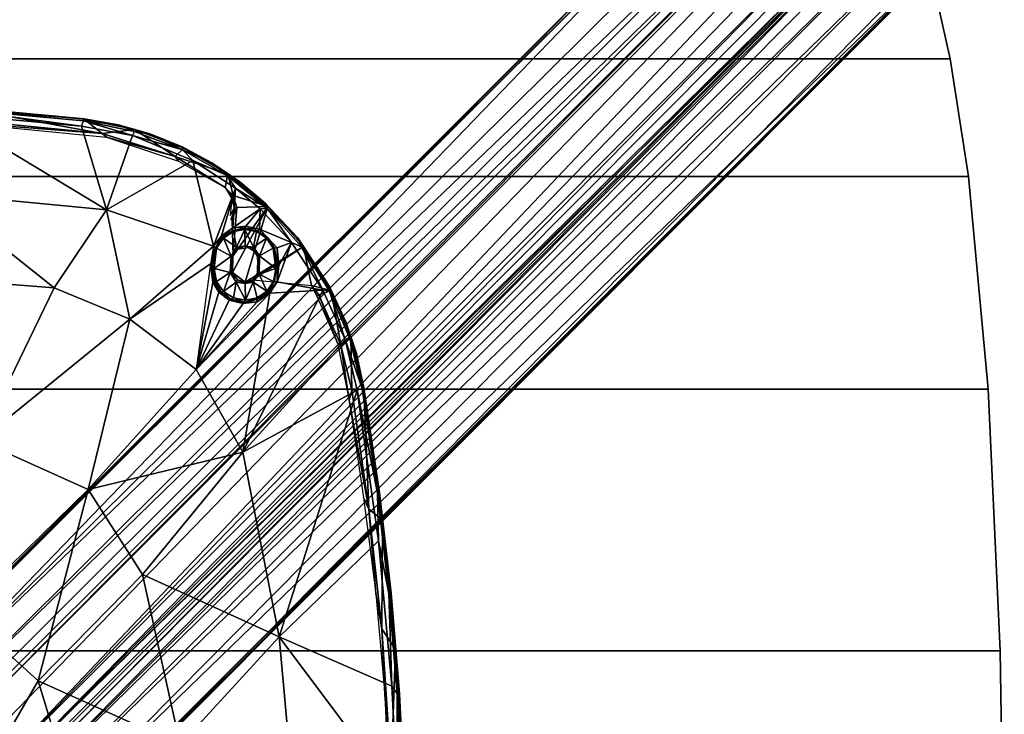
# Model space of a CAD drawing. Units: inches. Extents: x 0 to 144, y 0 to 81.
# Drawn here: x 85 to 94, y 45 to 51 of the extents above; entities that cross this region are included whole.
import ezdxf

# ---------------------------------------------------------------- set-up
doc = ezdxf.new("R2010")
doc.units = ezdxf.units.IN
doc.header["$MEASUREMENT"] = 0
for name, color, linetype in [('A-FURN-3-TABLE-BASE', 2, 'Continuous'), ('A-FURN-3-TABLE-SUPPORT', 2, 'Continuous'), ('A-FURN-3-TABLE-TOP', 2, 'Continuous'), ('A-FURN-3-TABLE-TOPEDGE', 2, 'Continuous'), ('A-FURN-P-TABLE-T', 7, 'Continuous')]:
    doc.layers.add(name, color=color, linetype=linetype)
doc.styles.get("Standard").update_dxf_attribs({"font": 'arial.ttf'})

# ---------------------------------------------------------------- blocks, each defined once
blk = doc.blocks.new('3_HJALNNS-2027GM')
at = {"layer": 'A-FURN-P-TABLE-T', "flags": 1}
for tag, height in [('CAPTG', 2.5), ('CAPPN', 0.001), ('CAPMG', 0.001), ('CAPMC', 0.001), ('CAPQT', 0.001), ('CAPDH', 0.001), ('CAPGC', 0.001)]:
    blk.add_attdef(tag, (0, 0), '', height=height, dxfattribs=at)
at = {"layer": 'A-FURN-3-TABLE-BASE'}
mesh = blk.add_polyface(dxfattribs=at)
corners = [(0.4968, -1.192, 1.3034), (0.2546, -1.2658, 1.3031), (0.3392, -1.7169, 1.3034), (0.5068, -1.8941, 1.2549), (0.4471, -1.7978, 1.0966), (8.2365, -9.6061, 1.2142), (0.2672, -1.7359, 1.2565), (0.2816, -1.7223, 1.1099), (8.1831, -9.5352, 1.2943), (0.4382, -1.5369, 0.9821), (8.3783, -9.3972, 0.9723), (8.187, -9.5376, 1.1071), (0.6847, -1.4922, 0.8056), (0.3464, -1.31, 0.8028), (-0.0868, -1.4411, 0.9776), (8.4661, -9.245, 0.8036), (-0.0111, -1.6757, 1.2891), (1.2154, -1.6402, 0.3227), (1.1747, -1.5087, 0.3369), (7.9799, -8.3971, 0.3227), (8.5347, -8.9881, 0.3227), (8.5456, -8.8451, 0.3238), (9.0079, -8.5139, 0.3316), (8.9881, -8.5347, 0.3227), (1.4238, -0.9704, 0.3227), (8.5345, -9.1319, 0.5906), (0.7716, -1.3925, 0.5919), (8.5921, -9.07, 0.3304), (0.8048, -1.3124, 0.3293), (9.5387, -8.1879, 1.1078), (1.7385, -0.6557, 0.987), (1.8223, -0.4535, 1.1088), (1.5023, -0.892, 0.587), (1.4862, -0.6902, 0.7957), (9.1548, -8.5666, 0.586), (9.2371, -8.4703, 0.7929), (9.5487, -8.1663, 1.2105), (1.8994, -0.5108, 1.2526), (8.5304, -8.7154, 0.3241), (1.1294, -1.337, 0.327), (0.9704, -1.4238, 0.3227), (9.5332, -8.1856, 1.2994), (1.7143, -0.3303, 1.3032), (1.3099, -0.8028, 0.3289), (9.3851, -8.3724, 0.9684), (0.0402, -1.6628, 1.1089), (0.0028, -1.2914, 1.3034), (0.9149, -0.9111, 1.3031), (0.7193, -1.072, 1.3027), (8.3595, -9.6318, 1.3047), (8.7401, -8.3951, 0.3257), (1.2809, -1.1676, 0.3312), (8.7154, -8.5304, 0.3241)]
mesh.append_faces([[corners[k] for k in face] for face in [(32, 34, 22, 43), (50, 51, 24, 23), (50, 52, 39, 51)]])
mesh.append_faces([[corners[k] for k in face] for face in [(17, 18, 19, 19), (25, 26, 27, 27), (26, 25, 15, 15), (6, 2, 16, 16), (2, 6, 3, 3), (42, 2, 49, 41)]], dxfattribs={"vtx0": -1, "vtx2": -1})
mesh.append_faces([[corners[k] for k in face] for face in [(2, 1, 46, 46)]], dxfattribs={"vtx0": -1, "vtx2": -1, "vtx3": -1})
mesh.append_faces([[corners[k] for k in face] for face in [(20, 18, 21, 21), (38, 21, 18, 18)]], dxfattribs={"vtx1": -1, "vtx2": -1})
mesh.append_faces([[corners[k] for k in face] for face in [(0, 1, 2, 2), (47, 48, 2, 2)]], dxfattribs={"vtx1": -1, "vtx2": -1, "vtx3": -1})
mesh.append_faces([[corners[k] for k in face] for face in [(3, 4, 5, 5), (6, 7, 4, 4), (5, 8, 3, 3), (9, 10, 11, 11), (9, 12, 10, 10), (13, 9, 14, 14), (10, 12, 15, 15), (7, 9, 4, 4), (11, 4, 9, 9), (6, 16, 7, 7), (22, 23, 24, 24), (28, 27, 26, 26), (29, 30, 31, 31), (32, 33, 34, 34), (30, 35, 33, 33), (36, 29, 31, 31), (31, 37, 36, 36), (20, 27, 28, 28), (12, 9, 13, 13), (39, 18, 40, 40), (41, 37, 42, 42), (2, 3, 8, 8), (28, 40, 20, 20), (24, 43, 22, 22), (18, 39, 38, 38), (11, 5, 4, 4), (44, 35, 30, 30), (7, 45, 9, 9), (4, 3, 6, 6), (12, 13, 26, 26), (26, 15, 12, 12)]], dxfattribs={"vtx2": -1})
mesh.append_faces([[corners[k] for k in face] for face in [(17, 40, 18, 18), (2, 8, 49, 49)]], dxfattribs={"vtx2": -1, "vtx3": -1})
mesh = blk.add_polyface(dxfattribs=at)
corners = [(8.4843, -9.6889, 1.1072), (8.187, -9.5376, 1.1071), (8.3783, -9.3972, 0.9723), (8.2365, -9.6061, 1.2142), (8.6545, -9.7434, 1.204), (8.6665, -9.7248, 1.2976), (8.3595, -9.6318, 1.3047), (8.2842, -8.7097, 0.3248), (8.5347, -8.9881, 0.3227), (7.9799, -8.3971, 0.3227), (8.5304, -8.7154, 0.3241), (8.5775, -8.8818, 1.1633), (8.5456, -8.8451, 0.3238), (8.6418, -8.577, 1.1626), (8.549, -8.716, 1.1684), (8.597, -8.597, 0.3234), (1.1294, -1.337, 0.327), (8.7154, -8.5304, 0.3241), (8.8834, -8.5759, 1.1519), (8.7602, -8.5484, 1.1684), (8.5345, -9.1319, 0.5906), (8.5921, -9.07, 0.3304), (8.7953, -9.198, 0.5837), (8.761, -9.1143, 0.3379), (1.4862, -0.6902, 0.7957), (9.2371, -8.4703, 0.7929), (9.1548, -8.5666, 0.586), (1.7385, -0.6557, 0.987), (9.5387, -8.1879, 1.1078), (9.3851, -8.3724, 0.9684), (8.6306, -8.9571, 0.3244), (8.8831, -9.0851, 0.3258), (8.7202, -8.9738, 1.1694), (8.8073, -8.9923, 0.3244), (8.7401, -8.3951, 0.3257), (8.8451, -8.5456, 0.3238), (8.665, -8.6099, 1.2069), (8.9373, -8.7858, 1.2054), (8.6687, -8.913, 1.2061), (8.5848, -8.768, 1.2039), (8.8603, -9.7243, 1.1072), (8.7798, -9.5003, 0.9692), (8.7088, -9.3188, 0.7987), (8.4661, -9.245, 0.8036), (1.8994, -0.5108, 1.2526), (9.5332, -8.1856, 1.2994), (9.5487, -8.1663, 1.2105), (8.8674, -8.9201, 1.1956), (9.0417, -9.7104, 1.2131), (8.1831, -9.5352, 1.2943)]
mesh.append_faces([[corners[k] for k in face] for face in [(10, 11, 12, 12), (34, 35, 17, 17)]], dxfattribs={"vtx0": -1, "vtx2": -1})
mesh.append_faces([[corners[k] for k in face] for face in [(0, 1, 2, 2), (3, 0, 4, 4), (5, 6, 3, 3), (7, 8, 9, 9), (10, 13, 14, 14), (15, 16, 17, 17), (13, 15, 17, 17), (18, 19, 17, 17), (20, 21, 22, 22), (21, 23, 22, 22), (24, 25, 26, 26), (27, 28, 29, 29), (21, 30, 31, 31), (11, 32, 30, 30), (31, 30, 33, 33), (33, 30, 32, 32), (30, 21, 8, 8), (36, 37, 38, 38), (38, 39, 36, 36), (11, 39, 38, 38), (40, 0, 41, 41), (0, 40, 4, 4), (0, 2, 41, 41), (41, 2, 42, 42), (36, 14, 13, 13), (43, 20, 22, 22), (44, 45, 46, 46), (1, 0, 3, 3), (47, 32, 38, 38), (38, 32, 11, 11), (17, 19, 13, 13), (19, 36, 13, 13), (10, 16, 15, 15), (13, 10, 15, 15), (12, 30, 8, 8), (12, 11, 30, 30), (48, 5, 4, 4), (4, 5, 3, 3), (42, 2, 43, 43), (22, 42, 43, 43), (14, 36, 39, 39), (14, 39, 11, 11), (21, 31, 23, 23), (6, 49, 3, 3)]], dxfattribs={"vtx2": -1})
mesh.append_faces([[corners[k] for k in face] for face in [(10, 14, 11, 11)]], dxfattribs={"vtx2": -1, "vtx3": -1})
at = {"layer": 'A-FURN-3-TABLE-SUPPORT'}
mesh = blk.add_polyface(dxfattribs=at)
corners = [(5.5208, -3.2486, 28.0101), (4.622, -3.1286, 27.9125), (5.0483, -2.565, 27.9069), (5.2795, -3.3213, 27.9918), (5.2105, -3.4071, 27.9945), (5.6713, -3.2755, 28.0292), (4.0884, 0.2895, 27.7658), (5.4594, -0.072, 27.8997), (4.0138, -1.2891, 27.7688), (3.6023, -2.2087, 27.7736), (5.3613, -3.2707, 27.9955), (5.3146, -1.9205, 27.9055), (5.6542, -3.2883, 28.0407), (5.5526, -3.2783, 28.1326), (5.654, -3.302, 28.137), (5.5127, -3.2635, 28.0221), (5.2856, -3.3599, 28.1379), (5.3703, -3.3017, 28.1373), (5.2818, -3.3385, 28.0024), (5.4809, -3.2801, 28.1388), (5.3695, -3.285, 28.0083), (3.9173, -3.5247, 27.9122), (2.5576, -1.1396, 27.6787), (2.6511, 0.4817, 27.6726), (5.7427, -3.3478, 28.0578), (5.9784, -2.3644, 28.0024), (2.8784, -2.6719, 27.7735), (6.1189, -0.9102, 27.9954), (5.739, -3.3611, 28.1382), (5.586, -3.426, 28.1463), (5.7584, -3.3424, 28.0452)]
mesh.append_faces([[corners[k] for k in face] for face in [(0, 1, 2, 2), (3, 1, 4, 4), (2, 5, 0, 0), (6, 7, 8, 8), (2, 9, 8, 8), (1, 10, 0, 0), (7, 11, 8, 8), (12, 13, 14, 14), (15, 13, 12, 12), (16, 17, 18, 18), (19, 15, 20, 20), (9, 1, 21, 21), (9, 2, 1, 1), (22, 8, 9, 9), (22, 23, 8, 8), (12, 14, 24, 24), (17, 19, 20, 20), (20, 15, 10, 10), (10, 4, 18, 18), (5, 2, 25, 25), (26, 9, 21, 21), (11, 7, 27, 27), (14, 28, 24, 24), (29, 28, 14, 14), (3, 10, 1, 1), (10, 3, 4, 4), (5, 15, 12, 12), (12, 24, 5, 5), (24, 5, 30, 30), (10, 18, 20, 20), (20, 18, 17, 17), (0, 15, 5, 5), (10, 15, 0, 0), (2, 11, 25, 25), (11, 2, 8, 8), (14, 13, 19, 19), (13, 15, 19, 19)]], dxfattribs={"vtx2": -1})
mesh = blk.add_polyface(dxfattribs=at)
corners = [(6.6914, -2.1531, 28.11), (5.9784, -2.3644, 28.0024), (6.7947, -1.0095, 28.1096), (6.1189, -0.9102, 27.9954), (6.8237, 0, 28.1095), (6.6459, -2.603, 28.1362), (6.7019, -2.4658, 28.185), (6.6219, -2.7417, 28.1852), (6.7352, -2.1706, 28.1359), (6.8399, -1.0121, 28.1358), (6.7537, -2.1755, 28.1847), (6.7501, -2.1754, 28.236), (6.6273, -2.3284, 28.2392), (6.6604, -2.6074, 28.2362), (6.8588, -1.0131, 28.1845), (6.8847, -0.0006, 28.2362), (6.849, -1.1193, 28.2357), (6.751, -1.0593, 28.2392), (6.7824, -0.0019, 28.239), (6.8878, 0, 28.1842), (6.8689, 0, 28.1357), (6.6099, -2.5877, 28.111), (5.3146, -1.9205, 27.9055), (6.597, -2.3642, 28.2194), (6.7311, -1.0044, 28.2188), (6.4321, -2.9489, 28.2391), (6.7594, 0, 28.2191), (6.096, 0.4885, 27.9875), (5.4594, -0.072, 27.8997)]
mesh.append_faces([[corners[k] for k in face] for face in [(11, 12, 13, 13), (12, 16, 17, 17)]], dxfattribs={"vtx0": -1, "vtx1": -1, "vtx2": -1})
mesh.append_faces([[corners[k] for k in face] for face in [(17, 16, 15, 15), (15, 18, 17, 17)]], dxfattribs={"vtx0": -1, "vtx2": -1, "vtx3": -1})
mesh.append_faces([[corners[k] for k in face] for face in [(11, 16, 12, 12)]], dxfattribs={"vtx1": -1, "vtx2": -1, "vtx3": -1})
mesh.append_faces([[corners[k] for k in face] for face in [(0, 1, 2, 2), (3, 4, 2, 2), (5, 6, 7, 7), (2, 1, 3, 3), (8, 9, 10, 10), (14, 15, 16, 16), (10, 14, 16, 16), (19, 15, 14, 14), (20, 2, 4, 4), (11, 10, 16, 16), (13, 6, 11, 11), (1, 0, 21, 21), (5, 8, 6, 6), (22, 3, 1, 1), (9, 2, 20, 20), (9, 0, 2, 2), (7, 6, 13, 13), (23, 12, 24, 24), (12, 23, 25, 25), (24, 12, 17, 17), (26, 24, 17, 17), (5, 21, 8, 8), (18, 26, 17, 17), (6, 8, 10, 10), (6, 10, 11, 11), (10, 9, 14, 14), (9, 20, 14, 14), (27, 4, 3, 3), (28, 27, 3, 3), (14, 20, 19, 19), (9, 8, 0, 0), (0, 8, 21, 21)]], dxfattribs={"vtx2": -1})
mesh = blk.add_polyface(dxfattribs=at)
corners = [(-0.0034, -4.9155, 28.2383), (1.1196, -4.8936, 28.2349), (1.2187, -4.7862, 28.2391), (1.0076, -4.9008, 28.1814), (1.8645, -4.8561, 28.1815), (3.3434, -4.712, 28.236), (2.4176, -4.7063, 28.2387), (2.2425, -4.8242, 28.2359), (2.7196, -4.7847, 28.1815), (3.5721, -4.6867, 28.1815), (1.8547, -4.7313, 28.2172), (1.4303, -2.9924, 27.7809), (2.3477, -3.8331, 27.9199), (0.8098, -3.9737, 27.9273), (1.005, -4.84, 28.1075), (1.8633, -4.8382, 28.1342), (1.007, -4.8829, 28.1341), (1.9305, -4.7905, 28.1075), (1.9761, -1.7845, 27.679), (2.8784, -2.6719, 27.7735), (0.9952, -2.0805, 27.6798), (2.7173, -4.6548, 28.214), (3.4339, -4.5974, 28.2388), (3.5339, -4.5504, 28.2107), (2.7179, -4.7668, 28.1342), (3.1645, -4.6772, 28.1074), (3.5698, -4.6688, 28.1342), (0.788, -1.0964, 27.614), (3.9173, -3.5247, 27.9122), (0.8618, -4.7758, 28.2137), (3.6023, -2.2087, 27.7736), (2.5576, -1.1396, 27.6787)]
mesh.append_faces([[corners[k] for k in face] for face in [(5, 6, 7, 7), (2, 7, 6, 6)]], dxfattribs={"vtx0": -1, "vtx1": -1, "vtx2": -1})
mesh.append_faces([[corners[k] for k in face] for face in [(7, 2, 1, 1)]], dxfattribs={"vtx0": -1, "vtx2": -1})
mesh.append_faces([[corners[k] for k in face] for face in [(22, 6, 5, 5)]], dxfattribs={"vtx1": -1, "vtx2": -1, "vtx3": -1})
mesh.append_faces([[corners[k] for k in face] for face in [(0, 1, 2, 2), (1, 3, 4, 4), (7, 8, 5, 5), (9, 5, 8, 8), (6, 10, 2, 2), (11, 12, 13, 13), (14, 13, 12, 12), (14, 15, 16, 16), (18, 19, 11, 11), (20, 18, 11, 11), (11, 19, 12, 12), (21, 22, 23, 23), (24, 25, 26, 26), (18, 20, 27, 27), (19, 28, 12, 12), (26, 8, 24, 24), (3, 15, 4, 4), (1, 4, 7, 7), (2, 10, 29, 29), (18, 30, 19, 19), (27, 31, 18, 18), (31, 30, 18, 18), (21, 6, 22, 22), (4, 8, 7, 7), (24, 8, 4, 4), (15, 3, 16, 16), (10, 6, 21, 21), (24, 17, 25, 25), (12, 25, 17, 17), (24, 15, 17, 17), (4, 15, 24, 24)]], dxfattribs={"vtx2": -1})
mesh.append_faces([[corners[k] for k in face] for face in [(14, 12, 17, 17), (17, 15, 14, 14)]], dxfattribs={"vtx2": -1, "vtx3": -1})
mesh = blk.add_polyface(dxfattribs=at)
corners = [(5.9925, -3.454, 28.2254), (6.073, -3.4322, 28.2158), (5.9299, -3.418, 28.1971), (6.0803, -3.4418, 28.231), (5.9784, -2.3644, 28.0024), (6.3971, -3.1001, 28.1102), (5.6713, -3.2755, 28.0292), (6.6099, -2.5877, 28.111), (6.6459, -2.603, 28.1362), (6.6219, -2.7417, 28.1852), (6.4895, -3.0129, 28.1362), (6.2856, -3.3961, 28.237), (6.3773, -3.2623, 28.1854), (6.5031, -3.0219, 28.236), (6.1694, -3.3732, 28.2327), (6.4321, -2.9489, 28.2391), (6.6604, -2.6074, 28.2362), (6.6273, -2.3284, 28.2392), (6.1017, -3.4419, 28.2393), (6.5132, -3.0084, 28.1853), (5.5851, -3.439, 28.2345), (5.9988, -3.4732, 28.24), (5.8935, -3.432, 28.2392), (5.7584, -3.3424, 28.0452), (6.1636, -3.4611, 28.1105), (5.8247, -3.4383, 28.0647), (6.2156, -3.5006, 28.1853), (6.2697, -3.3927, 28.1362), (6.3916, -2.9789, 28.2204), (6.597, -2.3642, 28.2194), (5.8116, -3.5415, 28.1391), (5.823, -3.5402, 28.0877), (5.7945, -3.4461, 28.1381), (5.8016, -3.4369, 28.0752), (5.8976, -3.424, 28.2264)]
mesh.append_faces([[corners[k] for k in face] for face in [(16, 17, 15, 15), (20, 21, 22, 22)]], dxfattribs={"vtx0": -1, "vtx2": -1})
mesh.append_faces([[corners[k] for k in face] for face in [(0, 1, 2, 2), (0, 3, 1, 1), (4, 5, 6, 6), (5, 4, 7, 7), (8, 9, 10, 10), (5, 7, 10, 10), (11, 12, 13, 13), (14, 11, 15, 15), (13, 15, 11, 11), (11, 14, 18, 18), (16, 15, 13, 13), (9, 13, 19, 19), (23, 24, 25, 25), (23, 6, 24, 24), (12, 11, 26, 26), (13, 12, 19, 19), (27, 5, 10, 10), (3, 14, 1, 1), (16, 13, 9, 9), (28, 14, 15, 15), (28, 15, 29, 29), (30, 31, 32, 32), (33, 31, 25, 25), (27, 12, 26, 26), (12, 27, 10, 10), (34, 22, 21, 21), (10, 7, 8, 8), (21, 0, 34, 34), (3, 0, 21, 21), (24, 5, 27, 27), (5, 24, 6, 6), (12, 10, 19, 19), (10, 9, 19, 19), (3, 21, 18, 18), (18, 14, 3, 3)]], dxfattribs={"vtx2": -1})
mesh = blk.add_polyface(dxfattribs=at)
corners = [(5.2699, -3.7542, 28.0403), (5.2959, -4.2057, 28.1096), (3.9173, -3.5247, 27.9122), (4.8752, -4.3962, 28.1096), (4.622, -3.1286, 27.9125), (3.1645, -4.6772, 28.1074), (2.3477, -3.8331, 27.9199), (4.4457, -4.4964, 28.1077), (5.2931, -4.2748, 28.2369), (4.8288, -4.358, 28.2365), (4.8963, -4.4441, 28.2362), (5.255, -4.1717, 28.2319), (4.4586, -4.5534, 28.2357), (4.4444, -4.4511, 28.2388), (3.4339, -4.5974, 28.2388), (4.36, -4.4303, 28.211), (3.5339, -4.5504, 28.2107), (4.467, -4.5548, 28.1819), (4.7583, -4.4906, 28.1828), (5.2933, -4.2585, 28.136), (5.3261, -4.2622, 28.1842), (5.0255, -4.4013, 28.1835), (4.8901, -4.4314, 28.1359), (4.4589, -4.5381, 28.1343), (3.5698, -4.6688, 28.1342), (3.3434, -4.712, 28.236), (3.5721, -4.6867, 28.1815), (5.2459, -4.1553, 28.2168), (4.8459, -4.3284, 28.2159), (2.7196, -4.7847, 28.1815)]
mesh.append_faces([[corners[k] for k in face] for face in [(12, 13, 14, 14), (14, 25, 12, 12)]], dxfattribs={"vtx0": -1, "vtx2": -1, "vtx3": -1})
mesh.append_faces([[corners[k] for k in face] for face in [(10, 13, 12, 12)]], dxfattribs={"vtx1": -1, "vtx2": -1})
mesh.append_faces([[corners[k] for k in face] for face in [(0, 1, 2, 2), (1, 3, 2, 2), (2, 4, 0, 0), (5, 6, 7, 7), (8, 9, 10, 10), (8, 11, 9, 9), (13, 15, 14, 14), (15, 16, 14, 14), (17, 18, 12, 12), (19, 20, 21, 21), (21, 22, 19, 19), (18, 23, 22, 22), (24, 5, 7, 7), (26, 12, 25, 25), (12, 18, 10, 10), (10, 21, 8, 8), (17, 12, 26, 26), (7, 23, 24, 24), (7, 6, 2, 2), (27, 28, 11, 11), (9, 11, 28, 28), (28, 15, 9, 9), (19, 22, 3, 3), (23, 3, 22, 22), (13, 10, 9, 9), (13, 9, 15, 15), (22, 21, 18, 18), (18, 21, 10, 10), (26, 24, 23, 23), (26, 29, 24, 24), (3, 7, 2, 2), (3, 23, 7, 7), (18, 17, 23, 23), (17, 26, 23, 23)]], dxfattribs={"vtx2": -1})
mesh = blk.add_polyface(dxfattribs=at)
corners = [(4.622, -3.1286, 27.9125), (5.196, -3.6452, 28.0199), (5.1811, -3.5284, 28.0052), (5.4809, -3.2801, 28.1388), (5.4471, -3.4173, 28.1427), (5.586, -3.426, 28.1463), (5.654, -3.302, 28.137), (5.211, -3.5468, 28.1385), (5.3639, -3.4694, 28.1427), (5.2294, -3.4461, 28.138), (5.4357, -3.4303, 28.1499), (5.4454, -3.437, 28.2345), (5.5851, -3.439, 28.2345), (5.2856, -3.3599, 28.1379), (5.2818, -3.3385, 28.0024), (5.2207, -3.4233, 28.0094), (5.3703, -3.3017, 28.1373), (5.3637, -3.5433, 28.2345), (5.383, -3.4783, 28.2345), (5.2105, -3.4071, 27.9945), (5.1931, -3.5382, 28.015), (5.6451, -3.4848, 28.2345), (5.6711, -3.5452, 28.1468), (5.6494, -3.4753, 28.1521), (5.739, -3.3611, 28.1382), (5.8016, -3.4369, 28.0752), (5.7427, -3.3478, 28.0578), (5.7945, -3.4461, 28.1381), (5.6606, -3.4708, 28.1425), (5.8247, -3.4383, 28.0647), (5.2699, -3.7542, 28.0403), (5.8116, -3.5415, 28.1391), (5.823, -3.5402, 28.0877), (5.7584, -3.3424, 28.0452)]
mesh.append_faces([[corners[k] for k in face] for face in [(17, 11, 18, 18), (28, 24, 5, 5), (23, 12, 21, 21), (15, 19, 20, 20), (8, 17, 18, 18)]], dxfattribs={"vtx0": -1, "vtx2": -1})
mesh.append_faces([[corners[k] for k in face] for face in [(10, 11, 5, 5), (12, 5, 11, 11), (0, 2, 19, 19), (27, 24, 28, 28), (5, 12, 23, 23), (14, 19, 15, 15), (5, 23, 28, 28)]], dxfattribs={"vtx1": -1, "vtx2": -1})
mesh.append_faces([[corners[k] for k in face] for face in [(0, 1, 2, 2), (3, 4, 5, 5), (6, 3, 5, 5), (7, 8, 9, 9), (13, 14, 15, 15), (16, 13, 4, 4), (13, 8, 4, 4), (20, 9, 15, 15), (21, 22, 23, 23), (24, 25, 26, 26), (24, 27, 25, 25), (26, 25, 29, 29), (1, 30, 0, 0), (3, 16, 4, 4), (9, 13, 15, 15), (8, 13, 9, 9), (28, 31, 27, 27), (27, 32, 25, 25), (29, 26, 33, 33), (8, 10, 4, 4), (5, 4, 10, 10)]], dxfattribs={"vtx2": -1})
mesh.append_faces([[corners[k] for k in face] for face in [(10, 8, 18, 18), (18, 11, 10, 10), (2, 20, 19, 19), (23, 22, 28, 28)]], dxfattribs={"vtx2": -1, "vtx3": -1})
mesh = blk.add_polyface(dxfattribs=at)
corners = [(5.5851, -3.439, 28.2345), (5.4454, -3.437, 28.2345), (6.0065, -3.7387, 28.2378), (6.1017, -3.4419, 28.2393), (5.9988, -3.4732, 28.24), (5.9921, -3.7324, 28.1362), (6.0345, -3.7158, 28.1852), (5.7438, -3.99, 28.1849), (5.6638, -4.0235, 28.1361), (6.2697, -3.3927, 28.1362), (6.2156, -3.5006, 28.1853), (6.2856, -3.3961, 28.237), (5.8152, -3.6667, 28.0896), (5.9869, -3.6713, 28.1104), (5.7022, -3.9399, 28.11), (5.6559, -3.8155, 28.0888), (5.841, -3.5494, 28.0773), (5.6607, -3.6158, 28.1425), (5.7942, -3.64, 28.1381), (5.8116, -3.5415, 28.1391), (5.6606, -3.4708, 28.1425), (5.6711, -3.5452, 28.1468), (5.823, -3.5402, 28.0877), (5.8011, -3.6455, 28.0999), (5.7391, -3.7252, 28.1381), (5.6543, -3.7836, 28.1382), (5.741, -3.7372, 28.1003), (5.5866, -3.6668, 28.1432), (6.1636, -3.4611, 28.1105), (5.8247, -3.4383, 28.0647), (5.6665, -4.0403, 28.2373), (5.653, -3.7933, 28.1012)]
mesh.append_faces([[corners[k] for k in face] for face in [(3, 4, 2, 2)]], dxfattribs={"vtx1": -1, "vtx2": -1})
mesh.append_faces([[corners[k] for k in face] for face in [(0, 2, 4, 4)]], dxfattribs={"vtx1": -1, "vtx2": -1, "vtx3": -1})
mesh.append_faces([[corners[k] for k in face] for face in [(0, 1, 2, 2), (5, 6, 7, 7), (8, 5, 7, 7), (5, 9, 10, 10), (2, 7, 6, 6), (11, 3, 2, 2), (12, 13, 14, 14), (12, 14, 15, 15), (12, 16, 13, 13), (17, 18, 19, 19), (19, 20, 21, 21), (19, 18, 22, 22), (23, 22, 18, 18), (24, 25, 26, 26), (27, 25, 24, 24), (12, 22, 16, 16), (9, 5, 28, 28), (13, 29, 28, 28), (23, 12, 22, 22), (15, 26, 12, 12), (10, 11, 2, 2), (30, 7, 2, 2), (16, 29, 13, 13), (29, 16, 22, 22), (17, 19, 21, 21), (18, 24, 23, 23), (17, 24, 18, 18), (12, 26, 23, 23), (23, 24, 26, 26), (5, 8, 14, 14), (13, 28, 5, 5), (13, 5, 14, 14), (15, 31, 26, 26), (10, 2, 6, 6), (10, 6, 5, 5)]], dxfattribs={"vtx2": -1})
mesh = blk.add_polyface(dxfattribs=at)
corners = [(5.2699, -3.7542, 28.0403), (5.3675, -3.8168, 28.0587), (5.2959, -4.2057, 28.1096), (5.2294, -3.4461, 28.138), (5.1931, -3.5382, 28.015), (5.211, -3.5468, 28.1385), (5.3645, -3.6123, 28.1436), (5.3515, -3.5443, 28.1463), (5.3637, -3.5433, 28.2345), (5.3737, -3.6082, 28.1553), (5.2165, -3.6433, 28.0389), (5.3832, -3.6088, 28.2345), (5.2931, -4.2748, 28.2369), (5.3357, -4.1078, 28.2394), (5.255, -4.1717, 28.2319), (5.6665, -4.0403, 28.2373), (5.2319, -3.6468, 28.1379), (5.3698, -3.7847, 28.1372), (5.2883, -3.7281, 28.1383), (5.2791, -3.7392, 28.0497), (5.4315, -3.6643, 28.143), (5.3683, -3.7951, 28.0704), (5.4408, -3.6582, 28.1502), (5.2933, -4.2585, 28.136), (5.6638, -4.0235, 28.1361), (5.3261, -4.2622, 28.1842), (5.4801, -3.8063, 28.1389), (5.3639, -3.4694, 28.1427), (5.2459, -4.1553, 28.2168), (5.196, -3.6452, 28.0199), (5.0255, -4.4013, 28.1835), (5.1811, -3.5284, 28.0052), (5.3081, -4.125, 28.2254), (4.8752, -4.3962, 28.1096)]
mesh.append_faces([[corners[k] for k in face] for face in [(22, 11, 9, 9)]], dxfattribs={"vtx0": -1, "vtx2": -1})
mesh.append_faces([[corners[k] for k in face] for face in [(11, 8, 9, 9), (7, 8, 27, 27)]], dxfattribs={"vtx1": -1, "vtx2": -1})
mesh.append_faces([[corners[k] for k in face] for face in [(0, 1, 2, 2), (3, 4, 5, 5), (5, 6, 7, 7), (10, 5, 4, 4), (12, 13, 14, 14), (15, 13, 12, 12), (10, 16, 5, 5), (6, 5, 16, 16), (17, 18, 19, 19), (19, 21, 17, 17), (16, 10, 19, 19), (6, 18, 20, 20), (23, 24, 25, 25), (26, 17, 21, 21), (7, 27, 5, 5), (13, 28, 14, 14), (0, 29, 19, 19), (1, 0, 19, 19), (19, 10, 29, 29), (4, 29, 10, 10), (15, 12, 25, 25), (30, 25, 12, 12), (31, 29, 4, 4), (6, 16, 18, 18), (18, 16, 19, 19), (21, 1, 19, 19), (32, 28, 13, 13), (20, 9, 6, 6), (7, 6, 9, 9), (24, 23, 2, 2), (33, 2, 23, 23), (22, 9, 20, 20)]], dxfattribs={"vtx2": -1})
mesh.append_faces([[corners[k] for k in face] for face in [(8, 7, 9, 9), (20, 18, 17, 17)]], dxfattribs={"vtx2": -1, "vtx3": -1})
mesh = blk.add_polyface(dxfattribs=at)
corners = [(5.6665, -4.0403, 28.2373), (6.0065, -3.7387, 28.2378), (5.3637, -3.5433, 28.2345), (5.3357, -4.1078, 28.2394), (5.3832, -3.6088, 28.2345), (5.4454, -3.437, 28.2345), (5.3261, -4.2622, 28.1842), (5.6638, -4.0235, 28.1361), (5.7438, -3.99, 28.1849), (5.5066, -3.8308, 28.0753), (5.6559, -3.8155, 28.0888), (5.7022, -3.9399, 28.11), (5.6588, -3.569, 28.2344), (5.6711, -3.5452, 28.1468), (5.6451, -3.4848, 28.2345), (5.6543, -3.7836, 28.1382), (5.5866, -3.6668, 28.1432), (5.4801, -3.8063, 28.1389), (5.4315, -3.6643, 28.143), (5.741, -3.7372, 28.1003), (5.653, -3.7933, 28.1012), (5.5521, -3.8083, 28.1328), (5.5117, -3.8175, 28.086), (5.3683, -3.7951, 28.0704), (5.7391, -3.7252, 28.1381), (5.6607, -3.6158, 28.1425), (5.5857, -3.6558, 28.1532), (5.5778, -3.6498, 28.2344), (5.4408, -3.6582, 28.1502), (5.4408, -3.6479, 28.2345), (5.6517, -3.608, 28.1519), (5.6281, -3.6202, 28.2345), (5.2959, -4.2057, 28.1096), (5.3675, -3.8168, 28.0587), (5.3698, -3.7847, 28.1372)]
mesh.append_faces([[corners[k] for k in face] for face in [(2, 1, 5, 5)]], dxfattribs={"vtx0": -1, "vtx2": -1, "vtx3": -1})
mesh.append_faces([[corners[k] for k in face] for face in [(0, 1, 2, 2), (29, 4, 28, 28)]], dxfattribs={"vtx1": -1, "vtx2": -1})
mesh.append_faces([[corners[k] for k in face] for face in [(6, 7, 8, 8), (9, 10, 11, 11), (12, 13, 14, 14), (15, 16, 17, 17), (18, 17, 16, 16), (15, 19, 20, 20), (20, 15, 21, 21), (22, 17, 23, 23), (16, 24, 25, 25), (26, 27, 28, 28), (29, 28, 27, 27), (26, 30, 31, 31), (12, 31, 30, 30), (11, 32, 33, 33), (6, 8, 0, 0), (21, 22, 20, 20), (9, 22, 10, 10), (30, 13, 12, 12), (0, 2, 4, 4), (33, 23, 22, 22), (7, 32, 11, 11), (10, 22, 20, 20), (16, 25, 30, 30), (30, 25, 13, 13), (21, 15, 17, 17), (22, 21, 17, 17), (31, 27, 26, 26), (22, 9, 33, 33), (33, 9, 11, 11), (16, 30, 26, 26), (26, 28, 16, 16), (18, 16, 28, 28)]], dxfattribs={"vtx2": -1})
mesh.append_faces([[corners[k] for k in face] for face in [(3, 0, 4, 4), (34, 17, 18, 18)]], dxfattribs={"vtx2": -1, "vtx3": -1})
at = {"layer": 'A-FURN-3-TABLE-TOP'}
mesh = blk.add_polyface(dxfattribs=at)
corners = [(2.2285, -9.9657, 28.2398), (0, -10, 28.2398), (0, 10, 28.2398), (2.2285, 9.9657, 28.2398), (4.4548, 9.8627, 28.2398), (4.4548, -9.8627, 28.2398), (6.2632, -9.6963, 28.2398), (6.2632, 9.6963, 28.2398), (7.2637, 9.5401, 28.2398), (7.2637, -9.5401, 28.2398), (8.2518, -9.3186, 28.2398), (8.2518, 9.3186, 28.2398), (9.2232, 9.0325, 28.2398), (9.2232, -9.0325, 28.2398), (10.1736, -8.6832, 28.2398), (10.1736, 8.6832, 28.2398), (10.8732, 8.3348, 28.2398), (10.8732, -8.3348, 28.2398), (11.5111, -7.8831, 28.2398), (11.5111, 7.8831, 28.2398), (11.8953, 7.527, 28.2398), (11.8953, -7.527, 28.2398), (12.2386, -7.1312, 28.2398), (12.2386, 7.1312, 28.2398), (12.537, 6.7006, 28.2398), (12.537, -6.7006, 28.2398), (12.7869, -6.2402, 28.2398), (12.7869, 6.2402, 28.2398), (13.0786, 5.4873, 28.2398), (13.0786, -5.4873, 28.2398), (13.2571, -4.6999, 28.2398), (13.2571, 4.6999, 28.2398), (13.3903, 3.5995, 28.2398), (13.3903, -3.5995, 28.2398), (13.4591, -2.4932, 28.2398), (13.4591, 2.4932, 28.2398), (13.5, 0, 28.2398), (-2.2285, -9.9657, 28.2398), (-2.2285, 9.9657, 28.2398), (-4.4548, 9.8627, 28.2398), (-4.4548, -9.8627, 28.2398), (-6.2632, -9.6963, 28.2398), (-6.2632, 9.6963, 28.2398), (-7.2637, 9.5401, 28.2398), (-7.2637, -9.5401, 28.2398), (-8.2518, -9.3186, 28.2398), (-8.2518, 9.3186, 28.2398), (-9.2232, 9.0325, 28.2398), (-9.2232, -9.0325, 28.2398), (-10.1736, -8.6832, 28.2398), (-10.1736, 8.6832, 28.2398), (-10.8732, 8.3348, 28.2398), (-10.8732, -8.3348, 28.2398), (-11.5111, -7.8831, 28.2398), (-11.5111, 7.8831, 28.2398), (-11.8953, 7.527, 28.2398), (-11.8953, -7.527, 28.2398), (-12.2386, -7.1312, 28.2398), (-12.2386, 7.1312, 28.2398), (-12.537, 6.7006, 28.2398), (-12.537, -6.7006, 28.2398), (-12.7869, -6.2402, 28.2398), (-12.7869, 6.2402, 28.2398), (-13.0786, 5.4873, 28.2398), (-13.0786, -5.4873, 28.2398), (-13.2571, -4.6999, 28.2398), (-13.2571, 4.6999, 28.2398), (-13.3903, 3.5995, 28.2398), (-13.3903, -3.5995, 28.2398), (-13.4591, -2.4932, 28.2398), (-13.4591, 2.4932, 28.2398), (-13.5, 0, 28.2398)]
mesh.append_faces([[corners[k] for k in face] for face in [(0, 3, 4, 5), (6, 7, 8, 9), (10, 11, 12, 13), (14, 15, 16, 17), (18, 19, 20, 21), (22, 23, 24, 25), (26, 27, 28, 29), (30, 31, 32, 33), (2, 1, 37, 38), (39, 40, 41, 42), (43, 44, 45, 46), (47, 48, 49, 50), (51, 52, 53, 54), (55, 56, 57, 58), (59, 60, 61, 62), (63, 64, 65, 66), (67, 68, 69, 70)]], dxfattribs={"vtx0": -1, "vtx2": -1})
mesh.append_faces([[corners[k] for k in face] for face in [(71, 70, 69, 69)]], dxfattribs={"vtx1": -1, "vtx2": -1})
mesh.append_faces([[corners[k] for k in face] for face in [(0, 1, 2, 3), (6, 5, 4, 7), (10, 9, 8, 11), (14, 13, 12, 15), (18, 17, 16, 19), (22, 21, 20, 23), (26, 25, 24, 27), (30, 29, 28, 31), (34, 33, 32, 35), (39, 38, 37, 40), (43, 42, 41, 44), (47, 46, 45, 48), (51, 50, 49, 52), (55, 54, 53, 56), (59, 58, 57, 60), (63, 62, 61, 64), (67, 66, 65, 68)]], dxfattribs={"vtx1": -1, "vtx3": -1})
mesh.append_faces([[corners[k] for k in face] for face in [(35, 36, 34, 34)]], dxfattribs={"vtx2": -1, "vtx3": -1})
mesh = blk.add_polyface(dxfattribs=at)
corners = [(0, 10, 28.9485), (0, -10, 28.9485), (2.2285, -9.9657, 28.9485), (2.2285, 9.9657, 28.9485), (4.4548, 9.8627, 28.9485), (4.4548, -9.8627, 28.9485), (6.2632, -9.6963, 28.9485), (6.2632, 9.6963, 28.9485), (7.2637, 9.5401, 28.9485), (7.2637, -9.5401, 28.9485), (8.2518, -9.3186, 28.9485), (8.2518, 9.3186, 28.9485), (9.2232, 9.0325, 28.9485), (9.2232, -9.0325, 28.9485), (10.1736, -8.6832, 28.9485), (10.1736, 8.6832, 28.9485), (10.8732, 8.3348, 28.9485), (10.8732, -8.3348, 28.9485), (11.5111, -7.8831, 28.9485), (11.5111, 7.8831, 28.9485), (11.8953, 7.527, 28.9485), (11.8953, -7.527, 28.9485), (12.2386, -7.1312, 28.9485), (12.2386, 7.1312, 28.9485), (12.537, 6.7006, 28.9485), (12.537, -6.7006, 28.9485), (12.7869, -6.2402, 28.9485), (12.7869, 6.2402, 28.9485), (13.0786, 5.4873, 28.9485), (13.0786, -5.4873, 28.9485), (13.2571, -4.6999, 28.9485), (13.2571, 4.6999, 28.9485), (13.3903, 3.5995, 28.9485), (13.3903, -3.5995, 28.9485), (13.4591, -2.4932, 28.9485), (13.4591, 2.4932, 28.9485), (13.5, 0, 28.9485), (-2.2285, -9.9657, 28.9485), (-2.2285, 9.9657, 28.9485), (-4.4548, 9.8627, 28.9485), (-4.4548, -9.8627, 28.9485), (-6.2632, -9.6963, 28.9485), (-6.2632, 9.6963, 28.9485), (-7.2637, 9.5401, 28.9485), (-7.2637, -9.5401, 28.9485), (-8.2518, -9.3186, 28.9485), (-8.2518, 9.3186, 28.9485), (-9.2232, 9.0325, 28.9485), (-9.2232, -9.0325, 28.9485), (-10.1736, -8.6832, 28.9485), (-10.1736, 8.6832, 28.9485), (-10.8732, 8.3348, 28.9485), (-10.8732, -8.3348, 28.9485), (-11.5111, -7.8831, 28.9485), (-11.5111, 7.8831, 28.9485), (-11.8953, 7.527, 28.9485), (-11.8953, -7.527, 28.9485), (-12.2386, -7.1312, 28.9485), (-12.2386, 7.1312, 28.9485), (-12.537, 6.7006, 28.9485), (-12.537, -6.7006, 28.9485), (-12.7869, -6.2402, 28.9485), (-12.7869, 6.2402, 28.9485), (-13.0786, 5.4873, 28.9485), (-13.0786, -5.4873, 28.9485), (-13.2571, -4.6999, 28.9485), (-13.2571, 4.6999, 28.9485), (-13.3903, 3.5995, 28.9485), (-13.3903, -3.5995, 28.9485), (-13.4591, -2.4932, 28.9485), (-13.4591, 2.4932, 28.9485), (-13.5, 0, 28.9485)]
mesh.append_faces([[corners[k] for k in face] for face in [(0, 1, 2, 3), (4, 5, 6, 7), (8, 9, 10, 11), (12, 13, 14, 15), (16, 17, 18, 19), (20, 21, 22, 23), (24, 25, 26, 27), (28, 29, 30, 31), (32, 33, 34, 35), (37, 38, 39, 40), (41, 42, 43, 44), (45, 46, 47, 48), (49, 50, 51, 52), (53, 54, 55, 56), (57, 58, 59, 60), (61, 62, 63, 64), (65, 66, 67, 68)]], dxfattribs={"vtx0": -1, "vtx2": -1})
mesh.append_faces([[corners[k] for k in face] for face in [(36, 35, 34, 34)]], dxfattribs={"vtx1": -1, "vtx2": -1})
mesh.append_faces([[corners[k] for k in face] for face in [(4, 3, 2, 5), (8, 7, 6, 9), (12, 11, 10, 13), (16, 15, 14, 17), (20, 19, 18, 21), (24, 23, 22, 25), (28, 27, 26, 29), (32, 31, 30, 33), (37, 1, 0, 38), (41, 40, 39, 42), (45, 44, 43, 46), (49, 48, 47, 50), (53, 52, 51, 54), (57, 56, 55, 58), (61, 60, 59, 62), (65, 64, 63, 66), (69, 68, 67, 70)]], dxfattribs={"vtx1": -1, "vtx3": -1})
mesh.append_faces([[corners[k] for k in face] for face in [(70, 71, 69, 69)]], dxfattribs={"vtx2": -1, "vtx3": -1})
at = {"layer": 'A-FURN-3-TABLE-TOPEDGE'}
mesh = blk.add_polyface(dxfattribs=at)
corners = [(-12.7869, 6.2402, 28.9485), (-12.7869, 6.2402, 28.2398), (-13.0786, 5.4873, 28.2398), (-13.0786, 5.4873, 28.9485), (-13.2571, 4.6999, 28.9485), (-13.2571, 4.6999, 28.2398), (-13.3903, 3.5995, 28.2398), (-13.3903, 3.5995, 28.9485), (-13.4591, 2.4932, 28.9485), (-13.4591, 2.4932, 28.2398), (-13.5, 0, 28.2398), (-13.5, 0, 28.9485), (-13.4591, -2.4932, 28.9485), (-13.4591, -2.4932, 28.2398), (-13.3903, -3.5995, 28.2398), (-13.3903, -3.5995, 28.9485), (-13.2571, -4.6999, 28.9485), (-13.2571, -4.6999, 28.2398), (-13.0786, -5.4873, 28.2398), (-13.0786, -5.4873, 28.9485), (-12.7869, -6.2402, 28.9485), (-12.7869, -6.2402, 28.2398), (-12.537, -6.7006, 28.2398), (-12.537, -6.7006, 28.9485), (-12.2386, -7.1312, 28.9485), (-12.2386, -7.1312, 28.2398), (-11.8953, -7.527, 28.2398), (-11.8953, -7.527, 28.9485), (-11.5111, -7.8831, 28.9485), (-11.5111, -7.8831, 28.2398), (-10.8732, -8.3348, 28.2398), (-10.8732, -8.3348, 28.9485), (-10.1736, -8.6832, 28.9485), (-10.1736, -8.6832, 28.2398), (-9.2232, -9.0325, 28.2398), (-9.2232, -9.0325, 28.9485), (-8.2518, -9.3186, 28.9485), (-8.2518, -9.3186, 28.2398), (-7.2637, -9.5401, 28.2398), (-7.2637, -9.5401, 28.9485), (-6.2632, -9.6963, 28.9485), (-6.2632, -9.6963, 28.2398), (-4.4548, -9.8627, 28.2398), (-4.4548, -9.8627, 28.9485), (-2.2285, -9.9657, 28.9485), (-2.2285, -9.9657, 28.2398), (0, -10, 28.9485), (0, -10, 28.2398), (2.2285, -9.9657, 28.2398), (2.2285, -9.9657, 28.9485), (4.4548, -9.8627, 28.9485), (4.4548, -9.8627, 28.2398), (6.2632, -9.6963, 28.2398), (6.2632, -9.6963, 28.9485), (7.2637, -9.5401, 28.9485), (7.2637, -9.5401, 28.2398), (8.2518, -9.3186, 28.2398), (8.2518, -9.3186, 28.9485), (9.2232, -9.0325, 28.9485), (9.2232, -9.0325, 28.2398), (10.1736, -8.6832, 28.2398), (10.1736, -8.6832, 28.9485), (10.8732, -8.3348, 28.9485), (10.8732, -8.3348, 28.2398), (11.5111, -7.8831, 28.2398), (11.5111, -7.8831, 28.9485), (11.8953, -7.527, 28.9485), (11.8953, -7.527, 28.2398), (12.2386, -7.1312, 28.2398), (12.2386, -7.1312, 28.9485), (12.537, -6.7006, 28.9485), (12.537, -6.7006, 28.2398), (-12.537, 6.7006, 28.9485), (-12.537, 6.7006, 28.2398), (13.0786, -5.4873, 28.9485), (13.0786, -5.4873, 28.2398), (13.2571, -4.6999, 28.2398), (13.2571, -4.6999, 28.9485), (13.3903, -3.5995, 28.9485), (13.3903, -3.5995, 28.2398), (13.4591, -2.4932, 28.2398), (13.4591, -2.4932, 28.9485), (13.5, 0, 28.9485), (13.5, 0, 28.2398), (13.4591, 2.4932, 28.2398), (13.4591, 2.4932, 28.9485), (13.3903, 3.5995, 28.9485), (13.3903, 3.5995, 28.2398), (13.2571, 4.6999, 28.2398), (13.2571, 4.6999, 28.9485), (13.0786, 5.4873, 28.9485), (13.0786, 5.4873, 28.2398), (12.7869, 6.2402, 28.2398), (12.7869, 6.2402, 28.9485), (12.537, 6.7006, 28.9485), (12.537, 6.7006, 28.2398), (12.2386, 7.1312, 28.2398), (12.2386, 7.1312, 28.9485), (11.8953, 7.527, 28.9485), (11.8953, 7.527, 28.2398), (11.5111, 7.8831, 28.2398), (11.5111, 7.8831, 28.9485), (10.8732, 8.3348, 28.9485), (10.8732, 8.3348, 28.2398), (10.1736, 8.6832, 28.2398), (10.1736, 8.6832, 28.9485), (9.2232, 9.0325, 28.9485), (9.2232, 9.0325, 28.2398), (8.2518, 9.3186, 28.2398), (8.2518, 9.3186, 28.9485), (7.2637, 9.5401, 28.9485), (7.2637, 9.5401, 28.2398), (6.2632, 9.6963, 28.2398), (6.2632, 9.6963, 28.9485), (4.4548, 9.8627, 28.9485), (4.4548, 9.8627, 28.2398), (2.2285, 9.9657, 28.2398), (2.2285, 9.9657, 28.9485), (0, 10, 28.9485), (0, 10, 28.2398), (-2.2285, 9.9657, 28.2398), (-2.2285, 9.9657, 28.9485), (-4.4548, 9.8627, 28.9485), (-4.4548, 9.8627, 28.2398), (-6.2632, 9.6963, 28.2398), (-6.2632, 9.6963, 28.9485), (-7.2637, 9.5401, 28.9485), (-7.2637, 9.5401, 28.2398), (-8.2518, 9.3186, 28.2398), (-8.2518, 9.3186, 28.9485), (-9.2232, 9.0325, 28.9485), (-9.2232, 9.0325, 28.2398), (-10.1736, 8.6832, 28.2398), (-10.1736, 8.6832, 28.9485), (-10.8732, 8.3348, 28.9485), (-10.8732, 8.3348, 28.2398), (-11.5111, 7.8831, 28.2398), (-11.5111, 7.8831, 28.9485), (-11.8953, 7.527, 28.9485), (-11.8953, 7.527, 28.2398), (-12.2386, 7.1312, 28.2398), (-12.2386, 7.1312, 28.9485), (12.7869, -6.2402, 28.2398), (12.7869, -6.2402, 28.9485)]
mesh.append_faces([[corners[k] for k in face] for face in [(0, 1, 2, 3), (5, 4, 3, 2), (4, 5, 6, 7), (9, 8, 7, 6), (8, 9, 10, 11), (13, 12, 11, 10), (12, 13, 14, 15), (17, 16, 15, 14), (16, 17, 18, 19), (21, 20, 19, 18), (20, 21, 22, 23), (25, 24, 23, 22), (24, 25, 26, 27), (29, 28, 27, 26), (28, 29, 30, 31), (33, 32, 31, 30), (32, 33, 34, 35), (37, 36, 35, 34), (36, 37, 38, 39), (41, 40, 39, 38), (40, 41, 42, 43), (45, 44, 43, 42), (46, 47, 48, 49), (51, 50, 49, 48), (50, 51, 52, 53), (55, 54, 53, 52), (54, 55, 56, 57), (59, 58, 57, 56), (58, 59, 60, 61), (63, 62, 61, 60), (62, 63, 64, 65), (67, 66, 65, 64), (66, 67, 68, 69), (71, 70, 69, 68), (44, 45, 47, 46), (1, 0, 72, 73), (74, 75, 76, 77), (79, 78, 77, 76), (78, 79, 80, 81), (83, 82, 81, 80), (82, 83, 84, 85), (87, 86, 85, 84), (86, 87, 88, 89), (91, 90, 89, 88), (90, 91, 92, 93), (95, 94, 93, 92), (94, 95, 96, 97), (99, 98, 97, 96), (98, 99, 100, 101), (103, 102, 101, 100), (102, 103, 104, 105), (107, 106, 105, 104), (106, 107, 108, 109), (111, 110, 109, 108), (110, 111, 112, 113), (115, 114, 113, 112), (114, 115, 116, 117), (119, 118, 117, 116), (118, 119, 120, 121), (123, 122, 121, 120), (122, 123, 124, 125), (127, 126, 125, 124), (126, 127, 128, 129), (131, 130, 129, 128), (130, 131, 132, 133), (135, 134, 133, 132), (134, 135, 136, 137), (139, 138, 137, 136), (138, 139, 140, 141), (141, 140, 73, 72), (70, 71, 142, 143), (75, 74, 143, 142)]])

msp = doc.modelspace()

# ---------------------------------------------------------------- block references
at = {"rotation": 90}
msp.add_blockref('3_HJALNNS-2027GM', (83.7392, 43.2632), dxfattribs=at)

doc.saveas('drawing.dxf')
